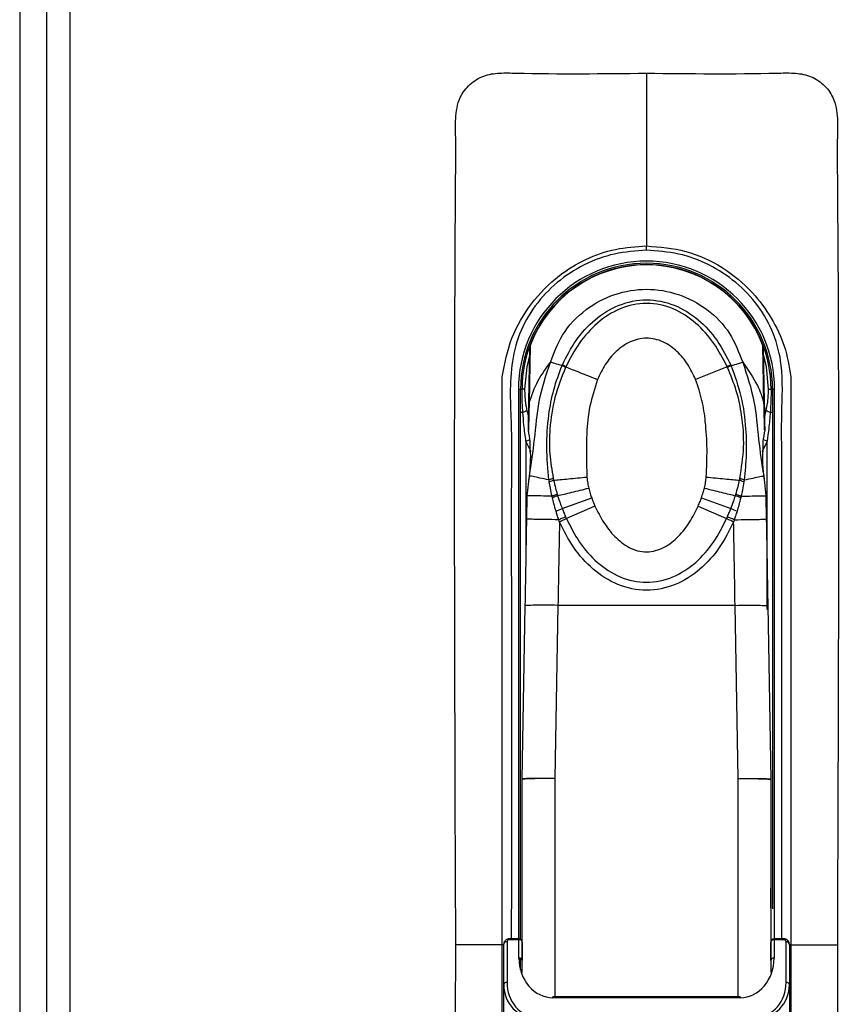
# Model space of a CAD drawing. Units: millimetres. Extents: x 63 to 8560, y 73 to 6155.
# Drawn here: x 1420 to 1495, y 3507 to 3598 of the extents above; entities that cross this region are included whole.
import ezdxf

# ---------------------------------------------------------------- set-up
doc = ezdxf.new("R2010")
doc.units = ezdxf.units.MM
doc.header["$LTSCALE"] = 5

msp = doc.modelspace()

# ---------------------------------------------------------------- linework, layer by layer
at = {"color": 7, "linetype": 'Continuous', "lineweight": 25}
for p, q in [((1420.178, 4313.83), (1420.178, 2713.83)), ((1422.676, 2717.905), (1422.676, 4309.763)), ((1424.776, 4309.234), (1424.776, 2718.434)), ((1477.676, 3592.834), (1477.676, 3576.975)), ((1477.676, 3576.576), (1477.676, 3576.975)), ((1466.88, 3562.636), (1466.968, 3567.664)), ((1488.384, 3567.664), (1488.472, 3562.636)), ((1485.08, 3565.885), (1482.178, 3564.714)), ((1464.43, 3512.834), (1464.43, 3564.97)), ((1490.922, 3564.97), (1490.922, 3512.834)), ((1465.926, 3563.834), (1465.926, 3513.394)), ((1465.926, 3563.834), (1466.12, 3563.834)), ((1466.12, 3563.834), (1466.252, 3563.834)), ((1466.49, 3563.834), (1466.252, 3563.834)), ((1488.862, 3563.834), (1489.1, 3563.834)), ((1489.1, 3563.834), (1489.232, 3563.834)), ((1489.426, 3563.834), (1489.232, 3563.834)), ((1489.426, 3513.394), (1489.426, 3563.834)), ((1466.119, 3561.712), (1466.326, 3561.712)), ((1489.025, 3561.712), (1489.233, 3561.712)), ((1466.841, 3559.955), (1466.84, 3559.914)), ((1488.512, 3559.914), (1488.511, 3559.965)), ((1467.001, 3558.081), (1467.016, 3557.659)), ((1488.336, 3557.659), (1488.354, 3558.068)), ((1466.73, 3554.05), (1466.93, 3555.874)), ((1488.421, 3555.874), (1488.622, 3554.05)), ((1466.692, 3551.896), (1466.73, 3554.05)), ((1488.622, 3554.05), (1488.659, 3551.896)), ((1469.941, 3552.872), (1472.643, 3553.855)), ((1472.944, 3553.105), (1470.331, 3551.951)), ((1482.407, 3553.105), (1485.02, 3551.951)), ((1482.709, 3553.855), (1485.411, 3552.872)), ((1469.553, 3543.991), (1469.276, 3528.096)), ((1485.798, 3543.991), (1469.553, 3543.991)), ((1486.076, 3528.096), (1485.798, 3543.991)), ((1466.276, 3528.045), (1466.554, 3543.949)), ((1488.798, 3543.949), (1489.076, 3528.045)), ((1466.276, 3518.29), (1466.276, 3528.01)), ((1489.076, 3528.01), (1489.076, 3518.29)), ((1466.276, 3518.034), (1466.276, 3518.285)), ((1466.276, 3516.048), (1466.276, 3518.034)), ((1489.076, 3518.285), (1489.076, 3518.034)), ((1489.076, 3516.223), (1489.076, 3518.034)), ((1466.276, 3510.304), (1466.276, 3516.048)), ((1489.076, 3516.048), (1489.076, 3510.306)), ((1465.976, 3513.394), (1465.076, 3513.394)), ((1465.076, 3513.394), (1465.076, 3513.394)), ((1465.976, 3513.306), (1465.076, 3513.306)), ((1465.976, 3511.617), (1465.976, 3513.306)), ((1490.276, 3513.394), (1489.376, 3513.394)), ((1489.376, 3513.306), (1489.376, 3511.617)), ((1490.276, 3513.306), (1489.376, 3513.306)), ((1490.276, 3513.394), (1490.276, 3513.394)), ((1464.43, 3512.834), (1460.176, 3512.834)), ((1464.43, 3458.301), (1464.43, 3512.834)), ((1464.581, 3512.933), (1464.576, 3512.894)), ((1464.576, 3509.18), (1464.576, 3512.894)), ((1464.876, 3513.106), (1464.876, 3509.392)), ((1466.276, 3513.094), (1466.276, 3511.405)), ((1489.076, 3511.405), (1489.076, 3513.094)), ((1490.476, 3509.392), (1490.476, 3513.106)), ((1490.776, 3512.894), (1490.776, 3509.18)), ((1490.922, 3512.834), (1490.922, 3458.301)), ((1490.922, 3512.834), (1495.176, 3512.834)), ((1464.576, 3490.734), (1464.576, 3509.18)), ((1490.776, 3509.18), (1490.776, 3490.734)), ((1486.276, 3508.075), (1469.076, 3508.075)), ((1469.076, 3507.987), (1469.076, 3508.075)), ((1486.276, 3507.987), (1469.076, 3507.987)), ((1486.276, 3508.075), (1486.276, 3507.987))]:
    msp.add_line(p, q, dxfattribs=at)
at = {"color": 8, "linetype": 'Continuous', "lineweight": 25}
for p, q in [((1466.999, 3567.831), (1466.908, 3562.572)), ((1488.444, 3562.572), (1488.352, 3567.831)), ((1466.119, 3513.358), (1466.119, 3561.712)), ((1466.698, 3561.882), (1466.856, 3561.269)), ((1489.233, 3561.712), (1489.233, 3516.125)), ((1466.618, 3559.057), (1466.937, 3559.194)), ((1466.618, 3559.057), (1466.618, 3547.642)), ((1467.091, 3558.085), (1466.618, 3559.057)), ((1488.733, 3559.057), (1488.275, 3558.111)), ((1488.733, 3559.057), (1488.415, 3559.194)), ((1488.733, 3543.605), (1488.733, 3559.057)), ((1469.276, 3528.096), (1469.276, 3508.075)), ((1486.076, 3508.075), (1486.076, 3528.096)), ((1465.076, 3513.306), (1465.076, 3513.394)), ((1465.976, 3513.306), (1465.976, 3513.394)), ((1489.376, 3513.394), (1489.376, 3513.306)), ((1490.276, 3513.394), (1490.276, 3513.306)), ((1464.576, 3512.834), (1464.43, 3512.834)), ((1490.922, 3512.834), (1490.776, 3512.834)), ((1466.119, 3510.529), (1466.119, 3511.592))]:
    msp.add_line(p, q, dxfattribs=at)
at = {"color": 8, "linetype": 'Continuous', "lineweight": 25, "flags": 128}
for points in [[(1466.957, 3567.033), (1466.68, 3565.89), (1466.49, 3563.834)], [(1488.862, 3563.834), (1488.672, 3565.89), (1488.395, 3567.033)]]:
    msp.add_lwpolyline(points, dxfattribs=at)
at = {"color": 7, "linetype": 'Continuous', "lineweight": 25}
for centre, radius, start, end in [((1477.676, 3563.834), 11.75, 0, 180), ((1477.676, 3563.834), 11.556, 360, 180), ((1477.676, 3563.834), 11.424, 360, 180), ((1477.676, 3563.834), 11.4, 90, 159.47744), ((1477.676, 3563.834), 11.4, 20.52256, 90), ((1467.468, 3567.655), 0.5, 159.47744, 179), ((1487.884, 3567.655), 0.5, 1, 20.52256), ((1488.244, 3560.538), 6.212, 117.30227, 120.61799), ((1466.974, 3562.638), 0.0944, 181.61825, 225.01852), ((1488.377, 3562.638), 0.0944, 314.98148, 358.38175), ((1466.014, 3562.887), 1.216, 284.91845, 304.24567), ((1489.338, 3562.887), 1.216, 235.75433, 255.08155), ((1463.287, 3567.294), 15.883, 292.53816, 294.76515), ((1492.064, 3567.294), 15.883, 245.23485, 247.46184), ((1468.274, 3528.011), 1.998, 179.00025, 180), ((1468.276, 3528.01), 2, 179, 180), ((1487.078, 3528.011), 1.998, 0, 0.99975), ((1487.076, 3528.01), 2, 0, 1), ((1465.076, 3513.106), 0.2, 90, 180), ((1465.976, 3513.094), 0.3, 0, 90), ((1466.013, 3513.041), 0.268, 11.42175, 98.04947), ((1489.376, 3513.094), 0.3, 90, 180), ((1489.338, 3513.041), 0.268, 81.95053, 168.57825), ((1490.276, 3513.106), 0.2, 0, 90), ((1490.513, 3512.841), 0.268, 11.42175, 98.04947), ((1466.013, 3511.352), 0.268, 11.42175, 98.04947), ((1489.338, 3511.352), 0.268, 81.95053, 168.57825), ((1464.838, 3509.127), 0.268, 81.95053, 168.57825), ((1490.513, 3509.127), 0.268, 11.42175, 98.04947)]:
    msp.add_arc(centre, radius, start, end, dxfattribs=at)
at = {"color": 8, "linetype": 'Continuous', "lineweight": 25}
msp.add_arc((1464.843, 3512.824), 0.284, 83.38045, 157.55127, dxfattribs=at)
at = {"color": 7, "linetype": 'Continuous', "lineweight": 25}
for centre, major_axis, ratio, start_param, end_param in [((1469.076, 3511.617), (0, 3.63), 0.853905, 1.570796, 3.141593), ((1486.276, 3511.617), (0, 3.63), 0.853905, 3.141593, 4.712389), ((1467.576, 3509.18), (0, 3.121), 0.961251, 1.570796, 3.141593), ((1467.576, 3509.392), (0, 3.162), 0.853905, 1.570796, 3.141593), ((1487.776, 3509.392), (0, 3.162), 0.853905, 3.141593, 4.712389), ((1487.776, 3509.18), (0, 3.121), 0.961251, 3.141593, 4.712389)]:
    msp.add_ellipse(centre, major_axis=major_axis, ratio=ratio, start_param=start_param, end_param=end_param, dxfattribs=at)
for points, knots in [([(1460.176, 3512.834), (1460.086, 3536.766), (1459.993, 3561.362), (1460.191, 3586.669), (1460.115, 3588.646), (1460.379, 3590.507), (1461.418, 3591.852), (1462.707, 3592.671), (1464.212, 3592.876), (1469.187, 3592.729), (1473.681, 3592.785), (1477.676, 3592.834)], [0, 0, 0, 0, 0.75036, 0.771204, 0.792047, 0.812683, 0.828224, 0.843765, 0.859307, 0.87494, 1, 1, 1, 1]), ([(1477.676, 3592.834), (1481.67, 3592.785), (1486.164, 3592.729), (1491.139, 3592.876), (1492.645, 3592.671), (1493.934, 3591.852), (1494.973, 3590.507), (1495.237, 3588.646), (1495.16, 3586.669), (1495.358, 3561.362), (1495.266, 3536.766), (1495.176, 3512.834)], [0, 0, 0, 0, 0.12506, 0.140693, 0.156235, 0.171776, 0.187317, 0.207953, 0.228796, 0.24964, 1, 1, 1, 1]), ([(1464.43, 3564.97), (1464.661, 3566.168), (1465.122, 3568.562), (1467.015, 3571.753), (1469.391, 3574.201), (1472.08, 3575.827), (1474.809, 3576.792), (1476.721, 3576.914), (1477.676, 3576.975)], [0, 0, 0, 0, 0.187157, 0.373846, 0.560252, 0.706555, 0.853512, 1, 1, 1, 1]), ([(1477.676, 3576.975), (1478.891, 3576.877), (1481.322, 3576.679), (1484.689, 3575.127), (1487.32, 3572.942), (1489.169, 3570.407), (1490.434, 3567.798), (1490.759, 3565.915), (1490.922, 3564.97)], [0, 0, 0, 0, 0.186187, 0.372631, 0.559235, 0.706031, 0.852496, 1, 1, 1, 1]), ([(1468.853, 3566.297), (1469.179, 3567.158), (1469.882, 3569.016), (1471.983, 3571.224), (1474.699, 3572.667), (1477.675, 3573.158), (1480.652, 3572.668), (1483.314, 3571.251), (1485.435, 3569.073), (1486.147, 3567.215), (1486.499, 3566.297)], [0, 0, 0, 0, 0.115799, 0.249828, 0.374895, 0.49996, 0.625024, 0.750091, 0.876536, 1, 1, 1, 1]), ([(1469.958, 3566.059), (1470.346, 3566.831), (1471.119, 3568.369), (1472.882, 3570.295), (1475.095, 3571.678), (1477.684, 3572.2), (1480.27, 3571.671), (1482.481, 3570.286), (1484.239, 3568.36), (1485.009, 3566.825), (1485.394, 3566.059)], [0, 0, 0, 0, 0.125612, 0.25019, 0.375227, 0.50054, 0.625317, 0.750317, 0.875369, 1, 1, 1, 1]), ([(1485.08, 3565.885), (1484.697, 3566.615), (1483.931, 3568.079), (1482.269, 3569.954), (1480.174, 3571.345), (1477.683, 3571.886), (1475.191, 3571.351), (1473.092, 3569.963), (1471.425, 3568.086), (1470.656, 3566.618), (1470.272, 3565.885)], [0, 0, 0, 0, 0.124598, 0.249586, 0.374767, 0.499643, 0.624527, 0.74967, 0.87496, 1, 1, 1, 1]), ([(1482.178, 3564.714), (1481.957, 3565.185), (1481.514, 3566.126), (1480.509, 3567.335), (1479.231, 3568.257), (1477.672, 3568.639), (1476.114, 3568.254), (1474.838, 3567.331), (1473.835, 3566.122), (1473.394, 3565.183), (1473.173, 3564.714)], [0, 0, 0, 0, 0.125372, 0.250426, 0.375496, 0.500351, 0.624931, 0.750076, 0.875242, 1, 1, 1, 1]), ([(1466.908, 3562.572), (1467.135, 3563.249), (1467.54, 3564.458), (1468.452, 3565.736), (1468.853, 3566.297)], [0, 0, 0, 0, 0.560607, 1, 1, 1, 1]), ([(1466.93, 3555.874), (1467.103, 3556.992), (1467.456, 3559.281), (1467.7, 3562.813), (1468.461, 3565.113), (1468.853, 3566.297)], [0, 0, 0, 0, 0.316669, 0.648194, 1, 1, 1, 1]), ([(1468.726, 3555.508), (1468.634, 3556.496), (1468.449, 3558.47), (1468.639, 3561.265), (1469.104, 3563.793), (1469.655, 3565.262), (1469.931, 3565.996)], [0, 0, 0, 0, 0.280252, 0.559881, 0.780008, 1, 1, 1, 1]), ([(1470.244, 3565.823), (1469.886, 3564.916), (1469.17, 3563.102), (1468.775, 3560.401), (1468.737, 3557.888), (1468.988, 3556.398), (1469.113, 3555.651)], [0, 0, 0, 0, 0.28038, 0.561257, 0.780238, 1, 1, 1, 1]), ([(1469.931, 3565.996), (1469.697, 3566.062), (1469.285, 3566.177), (1468.983, 3566.261), (1468.853, 3566.297)], [0, 0, 0, 0, 0.566742, 1, 1, 1, 1]), ([(1469.931, 3565.996), (1469.936, 3566.008), (1469.945, 3566.029), (1469.954, 3566.05), (1469.958, 3566.059)], [0, 0, 0, 0, 0.56, 1, 1, 1, 1]), ([(1470.272, 3565.885), (1470.227, 3565.911), (1470.138, 3565.963), (1470.018, 3566.027), (1469.958, 3566.059)], [0, 0, 0, 0, 0.5, 1, 1, 1, 1]), ([(1470.272, 3565.885), (1470.267, 3565.873), (1470.257, 3565.853), (1470.248, 3565.832), (1470.244, 3565.823)], [0, 0, 0, 0, 0.56, 1, 1, 1, 1]), ([(1470.272, 3565.885), (1470.458, 3565.81), (1470.833, 3565.658), (1471.555, 3565.367), (1472.347, 3565.048), (1472.901, 3564.824), (1473.173, 3564.714)], [0, 0, 0, 0, 0.248112, 0.501737, 0.75446, 1, 1, 1, 1]), ([(1485.108, 3565.823), (1485.103, 3565.835), (1485.093, 3565.855), (1485.084, 3565.876), (1485.08, 3565.885)], [0, 0, 0, 0, 0.56, 1, 1, 1, 1]), ([(1486.238, 3555.651), (1486.387, 3556.603), (1486.686, 3558.509), (1486.483, 3561.239), (1485.977, 3563.694), (1485.398, 3565.112), (1485.108, 3565.823)], [0, 0, 0, 0, 0.279129, 0.559194, 0.778906, 1, 1, 1, 1]), ([(1485.394, 3566.059), (1485.399, 3566.047), (1485.408, 3566.026), (1485.417, 3566.006), (1485.421, 3565.996)], [0, 0, 0, 0, 0.56, 1, 1, 1, 1]), ([(1485.421, 3565.996), (1485.655, 3566.062), (1486.067, 3566.177), (1486.368, 3566.261), (1486.499, 3566.297)], [0, 0, 0, 0, 0.566742, 1, 1, 1, 1]), ([(1485.421, 3565.996), (1485.761, 3565.057), (1486.44, 3563.178), (1486.796, 3560.405), (1486.86, 3557.832), (1486.704, 3556.284), (1486.625, 3555.508)], [0, 0, 0, 0, 0.280159, 0.559998, 0.779488, 1, 1, 1, 1]), ([(1486.499, 3566.297), (1486.892, 3565.109), (1487.654, 3562.806), (1487.897, 3559.274), (1488.249, 3556.99), (1488.421, 3555.874)], [0, 0, 0, 0, 0.353001, 0.684121, 1, 1, 1, 1]), ([(1486.499, 3566.297), (1486.998, 3565.575), (1487.89, 3564.286), (1488.275, 3563.095), (1488.444, 3562.572)], [0, 0, 0, 0, 0.559796, 1, 1, 1, 1]), ([(1466.119, 3561.712), (1466.119, 3562.108), (1466.119, 3562.815), (1466.12, 3563.523), (1466.12, 3563.834)], [0, 0, 0, 0, 0.559991, 1, 1, 1, 1]), ([(1466.326, 3561.712), (1466.311, 3561.952), (1466.287, 3562.348), (1466.266, 3562.9), (1466.254, 3563.367), (1466.253, 3563.678), (1466.252, 3563.834)], [0, 0, 0, 0, 0.339974, 0.55999, 0.77999, 1, 1, 1, 1]), ([(1466.49, 3563.834), (1466.494, 3563.61), (1466.501, 3563.242), (1466.552, 3562.732), (1466.612, 3562.304), (1466.669, 3562.023), (1466.698, 3561.882)], [0, 0, 0, 0, 0.340351, 0.559798, 0.779429, 1, 1, 1, 1]), ([(1473.173, 3564.714), (1472.915, 3563.906), (1472.399, 3562.293), (1472.104, 3559.271), (1472.163, 3557.098), (1472.199, 3555.769)], [0, 0, 0, 0, 0.280215, 0.559583, 1, 1, 1, 1]), ([(1483.153, 3555.769), (1483.191, 3556.616), (1483.268, 3558.31), (1483.113, 3560.663), (1482.819, 3562.825), (1482.392, 3564.083), (1482.178, 3564.714)], [0, 0, 0, 0, 0.280525, 0.56093, 0.779895, 1, 1, 1, 1]), ([(1488.654, 3561.882), (1488.697, 3562.1), (1488.767, 3562.458), (1488.824, 3562.967), (1488.856, 3563.399), (1488.86, 3563.689), (1488.862, 3563.834)], [0, 0, 0, 0, 0.340368, 0.559812, 0.779453, 1, 1, 1, 1]), ([(1489.1, 3563.834), (1489.098, 3563.593), (1489.095, 3563.197), (1489.077, 3562.645), (1489.055, 3562.178), (1489.035, 3561.867), (1489.025, 3561.712)], [0, 0, 0, 0, 0.340009, 0.560026, 0.780001, 1, 1, 1, 1]), ([(1489.232, 3563.834), (1489.232, 3563.594), (1489.232, 3563.197), (1489.232, 3562.646), (1489.233, 3562.179), (1489.233, 3561.868), (1489.233, 3561.712)], [0, 0, 0, 0, 0.340009, 0.560011, 0.78001, 1, 1, 1, 1]), ([(1466.834, 3559.999), (1466.835, 3560.054), (1466.837, 3560.165), (1466.853, 3561.076), (1466.87, 3562.044), (1466.88, 3562.636)], [0, 0, 0, 0, 0.280639, 0.560534, 1, 1, 1, 1]), ([(1466.908, 3562.572), (1466.896, 3562.182), (1466.874, 3561.404), (1466.855, 3560.578), (1466.844, 3560.132), (1466.843, 3560.075), (1466.843, 3560.072)], [0, 0, 0, 0, 0.353932, 0.70638, 0.984047, 1, 1, 1, 1]), ([(1488.508, 3560.114), (1488.507, 3560.133), (1488.505, 3560.227), (1488.487, 3561.02), (1488.461, 3561.983), (1488.444, 3562.572)], [0, 0, 0, 0, 0.088542, 0.442933, 1, 1, 1, 1]), ([(1488.472, 3562.636), (1488.478, 3562.253), (1488.492, 3561.49), (1488.507, 3560.639), (1488.516, 3560.101), (1488.517, 3560.033), (1488.518, 3559.999)], [0, 0, 0, 0, 0.280294, 0.559336, 0.77921, 1, 1, 1, 1]), ([(1466.618, 3559.057), (1466.551, 3559.551), (1466.431, 3560.435), (1466.358, 3561.322), (1466.326, 3561.712)], [0, 0, 0, 0, 0.560012, 1, 1, 1, 1]), ([(1489.025, 3561.712), (1488.983, 3561.215), (1488.908, 3560.328), (1488.787, 3559.445), (1488.733, 3559.057)], [0, 0, 0, 0, 0.560045, 1, 1, 1, 1]), ([(1466.804, 3560.066), (1466.871, 3559.705), (1466.998, 3559.016), (1466.981, 3558.382), (1466.973, 3558.08)], [0, 0, 0, 0, 0.524015, 1, 1, 1, 1]), ([(1488.379, 3558.067), (1488.371, 3558.373), (1488.354, 3559.025), (1488.485, 3559.732), (1488.554, 3560.107)], [0, 0, 0, 0, 0.469662, 1, 1, 1, 1]), ([(1467.016, 3557.659), (1467.007, 3557.233), (1466.991, 3556.472), (1466.888, 3555.718), (1466.843, 3555.385)], [0, 0, 0, 0, 0.559107, 1, 1, 1, 1]), ([(1488.509, 3555.385), (1488.453, 3555.809), (1488.354, 3556.564), (1488.341, 3557.325), (1488.336, 3557.659)], [0, 0, 0, 0, 0.560988, 1, 1, 1, 1]), ([(1466.93, 3555.874), (1466.903, 3555.73), (1466.855, 3555.472), (1466.847, 3555.412), (1466.843, 3555.385)], [0, 0, 0, 0, 0.560054, 1, 1, 1, 1]), ([(1468.726, 3555.508), (1468.435, 3555.567), (1467.85, 3555.687), (1467.288, 3555.801), (1466.98, 3555.864), (1466.947, 3555.871), (1466.93, 3555.874)], [0, 0, 0, 0, 0.287052, 0.576462, 0.795495, 1, 1, 1, 1]), ([(1469.147, 3555.471), (1469.345, 3555.49), (1469.747, 3555.529), (1470.507, 3555.604), (1471.336, 3555.685), (1471.914, 3555.741), (1472.199, 3555.769)], [0, 0, 0, 0, 0.248365, 0.501847, 0.754372, 1, 1, 1, 1]), ([(1472.199, 3555.769), (1472.222, 3555.577), (1472.264, 3555.235), (1472.341, 3554.899), (1472.375, 3554.751)], [0, 0, 0, 0, 0.55981, 1, 1, 1, 1]), ([(1482.977, 3554.751), (1483.019, 3554.939), (1483.096, 3555.275), (1483.135, 3555.618), (1483.153, 3555.769)], [0, 0, 0, 0, 0.559925, 1, 1, 1, 1]), ([(1483.153, 3555.769), (1483.438, 3555.741), (1484.016, 3555.685), (1484.844, 3555.604), (1485.605, 3555.529), (1486.006, 3555.49), (1486.205, 3555.471)], [0, 0, 0, 0, 0.245628, 0.498153, 0.751635, 1, 1, 1, 1]), ([(1486.625, 3555.508), (1486.917, 3555.567), (1487.502, 3555.687), (1488.063, 3555.801), (1488.371, 3555.864), (1488.405, 3555.871), (1488.421, 3555.874)], [0, 0, 0, 0, 0.287052, 0.576462, 0.795495, 1, 1, 1, 1]), ([(1488.509, 3555.385), (1488.503, 3555.424), (1488.494, 3555.492), (1488.444, 3555.757), (1488.421, 3555.874)], [0, 0, 0, 0, 0.559814, 1, 1, 1, 1]), ([(1469.113, 3555.651), (1469.058, 3555.627), (1468.948, 3555.579), (1468.8, 3555.532), (1468.726, 3555.508)], [0, 0, 0, 0, 0.5, 1, 1, 1, 1]), ([(1468.753, 3555.33), (1468.748, 3555.364), (1468.739, 3555.423), (1468.73, 3555.482), (1468.726, 3555.508)], [0, 0, 0, 0, 0.560003, 1, 1, 1, 1]), ([(1469.006, 3554.01), (1468.951, 3554.256), (1468.854, 3554.695), (1468.784, 3555.136), (1468.753, 3555.33)], [0, 0, 0, 0, 0.560003, 1, 1, 1, 1]), ([(1469.113, 3555.651), (1469.12, 3555.618), (1469.133, 3555.558), (1469.146, 3555.498), (1469.152, 3555.471)], [0, 0, 0, 0, 0.559999, 1, 1, 1, 1]), ([(1469.152, 3555.471), (1469.207, 3555.229), (1469.305, 3554.797), (1469.428, 3554.369), (1469.482, 3554.181)], [0, 0, 0, 0, 0.559961, 1, 1, 1, 1]), ([(1485.87, 3554.181), (1485.938, 3554.42), (1486.06, 3554.849), (1486.157, 3555.281), (1486.2, 3555.471)], [0, 0, 0, 0, 0.559961, 1, 1, 1, 1]), ([(1486.2, 3555.471), (1486.207, 3555.505), (1486.22, 3555.565), (1486.233, 3555.625), (1486.238, 3555.651)], [0, 0, 0, 0, 0.559999, 1, 1, 1, 1]), ([(1486.625, 3555.508), (1486.551, 3555.532), (1486.403, 3555.579), (1486.293, 3555.627), (1486.238, 3555.651)], [0, 0, 0, 0, 0.5, 1, 1, 1, 1]), ([(1486.599, 3555.33), (1486.559, 3555.083), (1486.488, 3554.642), (1486.389, 3554.203), (1486.346, 3554.01)], [0, 0, 0, 0, 0.559977, 1, 1, 1, 1]), ([(1486.625, 3555.508), (1486.62, 3555.475), (1486.612, 3555.416), (1486.603, 3555.356), (1486.599, 3555.33)], [0, 0, 0, 0, 0.559996, 1, 1, 1, 1]), ([(1469.006, 3554.01), (1468.652, 3554.016), (1467.934, 3554.029), (1467.204, 3554.042), (1466.797, 3554.049), (1466.752, 3554.05), (1466.73, 3554.05)], [0, 0, 0, 0, 0.281703, 0.572318, 0.793981, 1, 1, 1, 1]), ([(1469.037, 3553.875), (1469.031, 3553.901), (1469.021, 3553.946), (1469.01, 3553.99), (1469.006, 3554.01)], [0, 0, 0, 0, 0.560001, 1, 1, 1, 1]), ([(1469.482, 3554.181), (1469.489, 3554.157), (1469.502, 3554.115), (1469.515, 3554.072), (1469.521, 3554.054)], [0, 0, 0, 0, 0.56, 1, 1, 1, 1]), ([(1469.521, 3554.054), (1469.713, 3554.101), (1470.1, 3554.195), (1470.812, 3554.369), (1471.58, 3554.557), (1472.112, 3554.687), (1472.375, 3554.751)], [0, 0, 0, 0, 0.248887, 0.502105, 0.754236, 1, 1, 1, 1]), ([(1469.521, 3554.054), (1469.592, 3553.831), (1469.72, 3553.433), (1469.873, 3553.044), (1469.941, 3552.872)], [0, 0, 0, 0, 0.55997, 1, 1, 1, 1]), ([(1472.375, 3554.751), (1472.418, 3554.582), (1472.496, 3554.28), (1472.598, 3553.985), (1472.643, 3553.855)], [0, 0, 0, 0, 0.559956, 1, 1, 1, 1]), ([(1482.709, 3553.855), (1482.765, 3554.02), (1482.866, 3554.316), (1482.943, 3554.618), (1482.977, 3554.751)], [0, 0, 0, 0, 0.559957, 1, 1, 1, 1]), ([(1482.977, 3554.751), (1483.24, 3554.686), (1483.774, 3554.556), (1484.543, 3554.368), (1485.257, 3554.194), (1485.644, 3554.099), (1485.837, 3554.052)], [0, 0, 0, 0, 0.245786, 0.497944, 0.751163, 1, 1, 1, 1]), ([(1485.411, 3552.872), (1485.496, 3553.091), (1485.649, 3553.48), (1485.775, 3553.878), (1485.831, 3554.054)], [0, 0, 0, 0, 0.55997, 1, 1, 1, 1]), ([(1485.831, 3554.054), (1485.838, 3554.077), (1485.851, 3554.12), (1485.864, 3554.162), (1485.87, 3554.181)], [0, 0, 0, 0, 0.56, 1, 1, 1, 1]), ([(1486.346, 3554.01), (1486.34, 3553.985), (1486.33, 3553.94), (1486.319, 3553.895), (1486.315, 3553.875)], [0, 0, 0, 0, 0.559999, 1, 1, 1, 1]), ([(1486.346, 3554.01), (1486.699, 3554.016), (1487.418, 3554.029), (1488.147, 3554.042), (1488.555, 3554.049), (1488.6, 3554.05), (1488.622, 3554.05)], [0, 0, 0, 0, 0.281703, 0.572318, 0.793981, 1, 1, 1, 1]), ([(1469.375, 3552.625), (1469.307, 3552.857), (1469.184, 3553.271), (1469.082, 3553.691), (1469.037, 3553.875)], [0, 0, 0, 0, 0.55999, 1, 1, 1, 1]), ([(1472.643, 3553.855), (1472.696, 3553.714), (1472.79, 3553.461), (1472.897, 3553.214), (1472.944, 3553.105)], [0, 0, 0, 0, 0.559983, 1, 1, 1, 1]), ([(1472.944, 3553.105), (1473.189, 3552.605), (1473.678, 3551.604), (1474.713, 3550.281), (1476.019, 3549.221), (1477.683, 3548.734), (1479.347, 3549.229), (1480.647, 3550.291), (1481.677, 3551.611), (1482.164, 3552.606), (1482.407, 3553.105)], [0, 0, 0, 0, 0.125392, 0.250849, 0.376045, 0.50052, 0.624973, 0.750566, 0.874929, 1, 1, 1, 1]), ([(1482.407, 3553.105), (1482.467, 3553.243), (1482.573, 3553.491), (1482.667, 3553.744), (1482.709, 3553.855)], [0, 0, 0, 0, 0.559983, 1, 1, 1, 1]), ([(1486.315, 3553.875), (1486.257, 3553.641), (1486.154, 3553.221), (1486.031, 3552.807), (1485.977, 3552.625)], [0, 0, 0, 0, 0.560005, 1, 1, 1, 1]), ([(1469.621, 3551.845), (1469.574, 3551.99), (1469.491, 3552.25), (1469.41, 3552.51), (1469.375, 3552.625)], [0, 0, 0, 0, 0.55999, 1, 1, 1, 1]), ([(1470.255, 3552.125), (1470.212, 3552.106), (1470.124, 3552.067), (1469.967, 3551.997), (1469.798, 3551.922), (1469.68, 3551.87), (1469.621, 3551.845)], [0, 0, 0, 0, 0.247644, 0.5, 0.752356, 1, 1, 1, 1]), ([(1469.941, 3552.872), (1469.998, 3552.732), (1470.1, 3552.482), (1470.207, 3552.234), (1470.255, 3552.125)], [0, 0, 0, 0, 0.559994, 1, 1, 1, 1]), ([(1470.255, 3552.125), (1470.269, 3552.092), (1470.294, 3552.034), (1470.32, 3551.976), (1470.331, 3551.951)], [0, 0, 0, 0, 0.56, 1, 1, 1, 1]), ([(1485.02, 3551.951), (1485.035, 3551.983), (1485.06, 3552.041), (1485.086, 3552.099), (1485.097, 3552.125)], [0, 0, 0, 0, 0.56, 1, 1, 1, 1]), ([(1485.097, 3552.125), (1485.157, 3552.264), (1485.264, 3552.512), (1485.366, 3552.762), (1485.411, 3552.872)], [0, 0, 0, 0, 0.559994, 1, 1, 1, 1]), ([(1485.731, 3551.845), (1485.672, 3551.87), (1485.554, 3551.922), (1485.385, 3551.997), (1485.227, 3552.067), (1485.14, 3552.106), (1485.097, 3552.125)], [0, 0, 0, 0, 0.247644, 0.5, 0.752356, 1, 1, 1, 1]), ([(1485.977, 3552.625), (1485.932, 3552.479), (1485.851, 3552.218), (1485.767, 3551.959), (1485.731, 3551.845)], [0, 0, 0, 0, 0.560003, 1, 1, 1, 1]), ([(1466.554, 3543.949), (1466.58, 3545.432), (1466.626, 3548.08), (1466.672, 3550.73), (1466.692, 3551.896)], [0, 0, 0, 0, 0.559996, 1, 1, 1, 1]), ([(1469.621, 3551.845), (1469.202, 3551.852), (1468.332, 3551.867), (1467.354, 3551.884), (1466.787, 3551.894), (1466.723, 3551.895), (1466.692, 3551.896)], [0, 0, 0, 0, 0.271538, 0.563584, 0.790257, 1, 1, 1, 1]), ([(1469.688, 3551.638), (1469.663, 3550.21), (1469.618, 3547.661), (1469.573, 3545.112), (1469.553, 3543.991)], [0, 0, 0, 0, 0.559999, 1, 1, 1, 1]), ([(1469.688, 3551.638), (1469.676, 3551.677), (1469.653, 3551.745), (1469.631, 3551.814), (1469.621, 3551.845)], [0, 0, 0, 0, 0.56, 1, 1, 1, 1]), ([(1470.331, 3551.951), (1470.288, 3551.929), (1470.199, 3551.886), (1470.039, 3551.808), (1469.867, 3551.724), (1469.748, 3551.667), (1469.688, 3551.638)], [0, 0, 0, 0, 0.247501, 0.499983, 0.752474, 1, 1, 1, 1]), ([(1485.663, 3551.638), (1485.259, 3550.838), (1484.452, 3549.24), (1482.642, 3547.223), (1480.361, 3545.756), (1477.674, 3545.198), (1474.987, 3545.757), (1472.702, 3547.229), (1470.897, 3549.246), (1470.091, 3550.841), (1469.688, 3551.638)], [0, 0, 0, 0, 0.125345, 0.250259, 0.375343, 0.499904, 0.625104, 0.750055, 0.87516, 1, 1, 1, 1]), ([(1470.331, 3551.951), (1470.702, 3551.214), (1471.443, 3549.737), (1473.095, 3547.855), (1475.189, 3546.466), (1477.675, 3545.929), (1480.161, 3546.465), (1482.256, 3547.854), (1483.908, 3549.736), (1484.65, 3551.213), (1485.02, 3551.951)], [0, 0, 0, 0, 0.124766, 0.249938, 0.375101, 0.499935, 0.624843, 0.749958, 0.87516, 1, 1, 1, 1]), ([(1485.663, 3551.638), (1485.604, 3551.667), (1485.485, 3551.724), (1485.312, 3551.808), (1485.152, 3551.886), (1485.064, 3551.929), (1485.02, 3551.951)], [0, 0, 0, 0, 0.247526, 0.500017, 0.7525, 1, 1, 1, 1]), ([(1485.731, 3551.845), (1485.718, 3551.806), (1485.696, 3551.737), (1485.673, 3551.668), (1485.663, 3551.638)], [0, 0, 0, 0, 0.56, 1, 1, 1, 1]), ([(1485.798, 3543.991), (1485.773, 3545.418), (1485.728, 3547.967), (1485.683, 3550.516), (1485.663, 3551.638)], [0, 0, 0, 0, 0.559999, 1, 1, 1, 1]), ([(1485.731, 3551.845), (1486.15, 3551.852), (1487.02, 3551.867), (1487.998, 3551.884), (1488.564, 3551.894), (1488.628, 3551.895), (1488.659, 3551.896)], [0, 0, 0, 0, 0.271538, 0.563584, 0.790257, 1, 1, 1, 1]), ([(1488.659, 3551.896), (1488.685, 3550.412), (1488.731, 3547.763), (1488.778, 3545.114), (1488.798, 3543.949)], [0, 0, 0, 0, 0.559996, 1, 1, 1, 1]), ([(1469.553, 3543.991), (1469.128, 3543.996), (1468.244, 3544.008), (1467.238, 3544), (1466.652, 3543.979), (1466.586, 3543.959), (1466.554, 3543.949)], [0, 0, 0, 0, 0.270268, 0.562428, 0.789729, 1, 1, 1, 1]), ([(1485.798, 3543.991), (1486.223, 3543.996), (1487.108, 3544.008), (1488.113, 3544), (1488.699, 3543.979), (1488.766, 3543.959), (1488.798, 3543.949)], [0, 0, 0, 0, 0.270268, 0.562428, 0.789729, 1, 1, 1, 1]), ([(1469.276, 3528.096), (1468.835, 3528.101), (1467.954, 3528.11), (1466.969, 3528.099), (1466.381, 3528.076), (1466.311, 3528.056), (1466.276, 3528.045)], [0, 0, 0, 0, 0.280156, 0.559572, 0.779782, 1, 1, 1, 1]), ([(1469.276, 3528.096), (1468.835, 3528.095), (1467.955, 3528.094), (1466.969, 3528.072), (1466.381, 3528.043), (1466.311, 3528.021), (1466.276, 3528.011)], [0, 0, 0, 0, 0.279929, 0.559431, 0.779712, 1, 1, 1, 1]), ([(1466.276, 3528.011), (1466.276, 3528.011), (1466.276, 3528.01), (1466.276, 3528.01), (1466.276, 3528.01)], [0, 0, 0, 0, 0.560026, 1, 1, 1, 1]), ([(1486.076, 3528.096), (1486.516, 3528.101), (1487.397, 3528.11), (1488.382, 3528.099), (1488.97, 3528.076), (1489.04, 3528.056), (1489.076, 3528.045)], [0, 0, 0, 0, 0.279929, 0.559431, 0.779712, 1, 1, 1, 1]), ([(1486.076, 3528.096), (1486.517, 3528.095), (1487.397, 3528.094), (1488.383, 3528.072), (1488.971, 3528.043), (1489.041, 3528.021), (1489.076, 3528.011)], [0, 0, 0, 0, 0.280156, 0.559572, 0.779783, 1, 1, 1, 1]), ([(1489.076, 3528.01), (1489.076, 3528.01), (1489.076, 3528.01), (1489.076, 3528.011), (1489.076, 3528.011)], [0, 0, 0, 0, 0.55997, 1, 1, 1, 1]), ([(1466.276, 3516.048), (1466.276, 3516.419), (1466.276, 3517.081), (1466.276, 3517.743), (1466.277, 3518.034)], [0, 0, 0, 0, 0.56, 1, 1, 1, 1]), ([(1489.075, 3518.034), (1489.075, 3517.663), (1489.076, 3517.002), (1489.076, 3516.34), (1489.076, 3516.048)], [0, 0, 0, 0, 0.56, 1, 1, 1, 1]), ([(1465.076, 3513.394), (1465.041, 3513.392), (1464.972, 3513.387), (1464.865, 3513.344), (1464.771, 3513.284), (1464.697, 3513.213), (1464.642, 3513.139), (1464.592, 3513.043), (1464.585, 3512.977), (1464.581, 3512.933)], [0, 0, 0, 0, 0.13374, 0.270069, 0.402999, 0.530058, 0.651683, 0.769577, 1, 1, 1, 1]), ([(1490.771, 3512.933), (1490.766, 3512.977), (1490.76, 3513.043), (1490.709, 3513.139), (1490.655, 3513.213), (1490.581, 3513.284), (1490.487, 3513.344), (1490.38, 3513.387), (1490.31, 3513.392), (1490.276, 3513.394)], [0, 0, 0, 0, 0.230423, 0.348317, 0.469942, 0.597001, 0.729931, 0.86626, 1, 1, 1, 1]), ([(1467.211, 3432.834), (1466.708, 3432.838), (1465.706, 3432.845), (1464.212, 3432.79), (1462.707, 3432.998), (1461.418, 3433.817), (1460.379, 3435.161), (1460.115, 3437.022), (1460.191, 3438.999), (1459.993, 3464.306), (1460.086, 3488.902), (1460.176, 3512.834)], [0, 0, 0, 0, 0.017686, 0.035237, 0.052687, 0.070135, 0.087584, 0.110752, 0.134153, 0.157555, 1, 1, 1, 1]), ([(1495.176, 3512.834), (1495.266, 3488.902), (1495.358, 3464.306), (1495.16, 3438.999), (1495.237, 3437.022), (1494.973, 3435.161), (1493.934, 3433.817), (1492.645, 3432.998), (1491.139, 3432.79), (1489.646, 3432.845), (1488.644, 3432.838), (1488.141, 3432.834)], [0, 0, 0, 0, 0.842445, 0.865847, 0.889248, 0.912416, 0.929865, 0.947313, 0.964763, 0.982314, 1, 1, 1, 1])]:
    msp.add_open_spline(points, degree=3, knots=knots, dxfattribs=at)
at = {"color": 8, "linetype": 'Continuous', "lineweight": 25}
for points, knots in [([(1477.676, 3576.576), (1476.69, 3576.509), (1474.715, 3576.376), (1471.911, 3575.325), (1469.417, 3573.705), (1467.369, 3571.54), (1465.903, 3568.937), (1464.998, 3565.054), (1465.36, 3560.103), (1465.245, 3554.202), (1465.311, 3538.625), (1465.288, 3525.025), (1465.269, 3513.394)], [0, 0, 0, 0, 0.041954, 0.08403, 0.126011, 0.167881, 0.209901, 0.251884, 0.335888, 0.419897, 0.503906, 1, 1, 1, 1]), ([(1490.083, 3513.394), (1490.088, 3525.028), (1490.092, 3538.139), (1490.079, 3552.726), (1490.098, 3557.16), (1490.028, 3561.587), (1490.261, 3565.545), (1489.442, 3568.941), (1487.982, 3571.543), (1485.932, 3573.707), (1483.439, 3575.326), (1480.635, 3576.377), (1478.661, 3576.509), (1477.676, 3576.576)], [0, 0, 0, 0, 0.496137, 0.55915, 0.622162, 0.685174, 0.748181, 0.790154, 0.832163, 0.874022, 0.915992, 0.958057, 1, 1, 1, 1]), ([(1488.496, 3561.252), (1488.504, 3561.279), (1488.566, 3561.487), (1488.613, 3561.698), (1488.654, 3561.882)], [0, 0, 0, 0, 0.129902, 1, 1, 1, 1])]:
    msp.add_open_spline(points, degree=3, knots=knots, dxfattribs=at)
at = {"color": 7, "linetype": 'Continuous', "lineweight": 25}
for points in [[(1470.244, 3565.823), (1470.199, 3565.849), (1470.11, 3565.902), (1469.991, 3565.965), (1469.931, 3565.996)], [(1485.421, 3565.996), (1485.361, 3565.965), (1485.242, 3565.902), (1485.153, 3565.849), (1485.108, 3565.823)], [(1469.152, 3555.471), (1469.095, 3555.448), (1468.981, 3555.401), (1468.829, 3555.354), (1468.753, 3555.33)], [(1486.599, 3555.33), (1486.523, 3555.354), (1486.371, 3555.401), (1486.257, 3555.448), (1486.2, 3555.471)], [(1469.482, 3554.181), (1469.414, 3554.154), (1469.277, 3554.101), (1469.096, 3554.04), (1469.006, 3554.01)], [(1469.521, 3554.054), (1469.451, 3554.026), (1469.312, 3553.971), (1469.129, 3553.907), (1469.037, 3553.875)], [(1486.315, 3553.875), (1486.223, 3553.907), (1486.04, 3553.971), (1485.901, 3554.026), (1485.831, 3554.054)], [(1486.346, 3554.01), (1486.256, 3554.04), (1486.075, 3554.101), (1485.938, 3554.154), (1485.87, 3554.181)], [(1466.277, 3518.034), (1466.276, 3518.079), (1466.276, 3518.169), (1466.276, 3518.25), (1466.276, 3518.29)], [(1489.076, 3518.29), (1489.076, 3518.25), (1489.076, 3518.169), (1489.075, 3518.079), (1489.075, 3518.034)]]:
    msp.add_open_spline(points, degree=3, dxfattribs=at)

doc.saveas('drawing.dxf')
